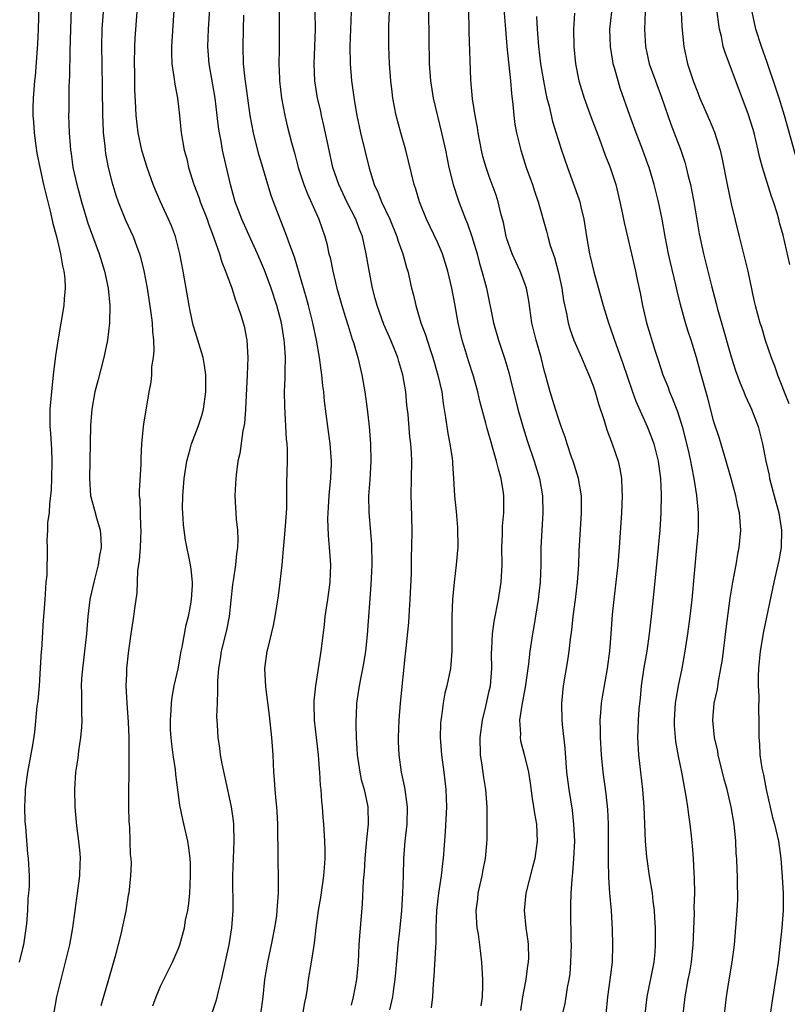
# Model space of a CAD drawing. Units: inches. Extents: x 2631000 to 2634000, y 1476000 to 1479000.
# Drawn here: x 2631235 to 2631323, y 1476742 to 1476856 of the extents above; entities that cross this region are included whole.
import ezdxf

# ---------------------------------------------------------------- set-up
doc = ezdxf.new("R2010")
doc.units = ezdxf.units.IN
doc.header["$MEASUREMENT"] = 0
doc.layers.add('LD26311476_2ft', color=212, linetype='Continuous')

msp = doc.modelspace()

# ---------------------------------------------------------------- linework, layer by layer
at = {"layer": 'LD26311476_2ft'}
for points, elevation in [([(2631236.93, 1476859), (2631236.8, 1476855), (2631236.71, 1476853.29), (2631236.43, 1476849.57), (2631236.37, 1476849), (2631236.21, 1476847), (2631236.17, 1476845.83), (2631236.18, 1476845), (2631236.25, 1476844.25), (2631236.32, 1476843), (2631236.52, 1476841.48), (2631236.65, 1476840.65), (2631236.97, 1476839), (2631237.43, 1476837), (2631238.22, 1476833.78), (2631238.5, 1476832.5), (2631238.9, 1476831), (2631239.39, 1476829), (2631239.6, 1476827.6), (2631239.78, 1476827), (2631239.88, 1476826.12), (2631239.92, 1476825), (2631239.79, 1476823.79), (2631239.75, 1476823), (2631239.08, 1476818.92), (2631238.82, 1476817.18), (2631238.55, 1476815), (2631238.33, 1476813), (2631238.16, 1476811), (2631238.15, 1476809), (2631238.22, 1476808.22), (2631238.33, 1476806.33), (2631238.38, 1476805), (2631238.35, 1476803), (2631238.31, 1476801.69), (2631238.24, 1476801), (2631238.1, 1476800.1), (2631238.06, 1476799), (2631237.89, 1476797.89), (2631237.89, 1476797), (2631237.81, 1476795.81), (2631237.84, 1476795), (2631237.79, 1476791.79), (2631237.7, 1476791), (2631237.62, 1476789.62), (2631237.55, 1476789), (2631237.47, 1476787.47), (2631237.39, 1476786.61), (2631237.17, 1476783.17), (2631237.14, 1476783), (2631237.04, 1476781.04), (2631236.9, 1476779), (2631236.74, 1476777.26), (2631236.65, 1476776.65), (2631236.36, 1476773.64), (2631236.14, 1476772.14), (2631235.56, 1476769), (2631235.3, 1476767), (2631235.3, 1476766.7), (2631235.21, 1476765), (2631235.26, 1476763.25), (2631235.33, 1476762.67), (2631235.55, 1476759.55), (2631235.64, 1476759), (2631235.75, 1476757), (2631235.76, 1476755.75), (2631235.69, 1476755), (2631235.61, 1476754.39), (2631235.57, 1476753), (2631235.45, 1476751.45), (2631235.1, 1476749), (2631235, 1476748.6), (2631234.59, 1476747)], 10312), ([(2631252.62, 1476859), (2631252.23, 1476853), (2631252.23, 1476852.23), (2631252.28, 1476851), (2631252.51, 1476849.49), (2631252.61, 1476848.61), (2631252.92, 1476847), (2631253.15, 1476845), (2631253.35, 1476843), (2631253.7, 1476841), (2631253.98, 1476839.98), (2631254.21, 1476839), (2631254.82, 1476837), (2631255.42, 1476835.42), (2631255.56, 1476835), (2631256.35, 1476833), (2631256.51, 1476832.51), (2631257.14, 1476830.86), (2631257.76, 1476829), (2631258.03, 1476828.03), (2631258.46, 1476827), (2631259.19, 1476825), (2631259.62, 1476823.62), (2631259.88, 1476823), (2631260.32, 1476821.68), (2631260.53, 1476821), (2631260.63, 1476820.63), (2631260.95, 1476819), (2631261.04, 1476817), (2631260.99, 1476815), (2631260.78, 1476811), (2631260.66, 1476809.34), (2631260.6, 1476809), (2631260.49, 1476808.49), (2631260.13, 1476805.87), (2631259.91, 1476805), (2631259.73, 1476803.73), (2631259.65, 1476803), (2631259.64, 1476802.36), (2631259.56, 1476801), (2631259.64, 1476799.64), (2631259.7, 1476798.3), (2631259.85, 1476797), (2631259.91, 1476795.91), (2631259.86, 1476795), (2631259.74, 1476794.26), (2631259.64, 1476793), (2631259.4, 1476791.4), (2631259.28, 1476790.72), (2631258.89, 1476787), (2631258.58, 1476785.42), (2631257.99, 1476783), (2631257.87, 1476782.13), (2631257.67, 1476781), (2631257.56, 1476779.56), (2631257.54, 1476779), (2631257.56, 1476778.44), (2631257.49, 1476777), (2631257.44, 1476775.44), (2631257.52, 1476774.48), (2631257.59, 1476773), (2631257.77, 1476771.77), (2631257.86, 1476771), (2631258.05, 1476769.95), (2631258.4, 1476768.4), (2631259.13, 1476765), (2631259.36, 1476763.36), (2631259.4, 1476763), (2631259.44, 1476761), (2631259.36, 1476759), (2631259.3, 1476757), (2631259.32, 1476753), (2631259.18, 1476751), (2631258.84, 1476749), (2631257.99, 1476745), (2631257.62, 1476743.62), (2631257.4, 1476742.6), (2631256.88, 1476741.12)], 10304), ([(2631240.62, 1476857.38), (2631240.52, 1476855), (2631240.45, 1476852.45), (2631240.42, 1476849.58), (2631240.36, 1476848.36), (2631240.33, 1476845.67), (2631240.31, 1476845), (2631240.37, 1476843), (2631240.48, 1476841.52), (2631240.54, 1476841), (2631240.61, 1476840.61), (2631240.82, 1476839), (2631241.26, 1476837), (2631241.8, 1476835), (2631242.55, 1476832.55), (2631243.07, 1476831.07), (2631243.87, 1476829), (2631244.49, 1476827), (2631244.88, 1476825), (2631245.07, 1476823), (2631245.05, 1476821), (2631244.81, 1476819), (2631244.39, 1476817), (2631243.69, 1476814.31), (2631243.37, 1476813), (2631243.02, 1476811), (2631242.86, 1476809.14), (2631242.72, 1476803), (2631242.87, 1476801), (2631242.88, 1476800.88), (2631243.32, 1476799.32), (2631243.55, 1476798.45), (2631243.97, 1476797), (2631244.06, 1476796.06), (2631244.08, 1476795), (2631243.91, 1476794.09), (2631243.75, 1476793), (2631243.23, 1476791), (2631242.81, 1476789.19), (2631242.78, 1476789), (2631242.56, 1476787), (2631242.39, 1476785), (2631242.14, 1476783), (2631242.04, 1476781.96), (2631241.91, 1476781), (2631241.82, 1476779.82), (2631241.79, 1476779), (2631241.82, 1476778.18), (2631241.8, 1476777), (2631241.81, 1476775.81), (2631241.83, 1476775), (2631241.8, 1476774.2), (2631241.71, 1476773), (2631241.47, 1476771.47), (2631241.39, 1476770.61), (2631241.13, 1476769), (2631240.99, 1476767), (2631241.03, 1476765), (2631241.2, 1476763.2), (2631241.22, 1476762.78), (2631241.47, 1476761), (2631241.62, 1476759.62), (2631241.64, 1476759), (2631241.61, 1476758.39), (2631241.57, 1476757), (2631240.76, 1476751), (2631240.41, 1476749), (2631239.93, 1476747), (2631239.4, 1476745), (2631238.93, 1476743), (2631238.56, 1476741)], 10310), ([(2631244.3, 1476857), (2631244.17, 1476855), (2631244.13, 1476853), (2631244.15, 1476851), (2631244.22, 1476848.22), (2631244.23, 1476845), (2631244.26, 1476844.25), (2631244.32, 1476843), (2631244.51, 1476841.49), (2631244.55, 1476841), (2631244.6, 1476840.6), (2631244.9, 1476839), (2631245.31, 1476837.31), (2631245.79, 1476835.79), (2631246.06, 1476835), (2631246.9, 1476832.9), (2631247.77, 1476831), (2631248.2, 1476829.8), (2631248.51, 1476829), (2631248.62, 1476828.62), (2631249.01, 1476827.01), (2631249.39, 1476825), (2631249.85, 1476822.15), (2631249.99, 1476821), (2631250.01, 1476820.01), (2631250.14, 1476819), (2631250.19, 1476817.81), (2631250.1, 1476817), (2631249.92, 1476815.92), (2631249.9, 1476815), (2631249.85, 1476814.15), (2631249.61, 1476813), (2631249, 1476809.27), (2631248.96, 1476809), (2631248.76, 1476807), (2631248.66, 1476805.34), (2631248.66, 1476804.66), (2631248.47, 1476801.53), (2631248.48, 1476801), (2631248.55, 1476800.55), (2631248.62, 1476797.38), (2631248.66, 1476797), (2631248.58, 1476795), (2631248.49, 1476793.51), (2631248.29, 1476792.29), (2631248.23, 1476789.77), (2631247.94, 1476787.94), (2631247.81, 1476787), (2631247.5, 1476785), (2631247.21, 1476782.79), (2631247.03, 1476781), (2631247, 1476780.36), (2631246.95, 1476779), (2631247.04, 1476777), (2631247.2, 1476774.8), (2631247.27, 1476773), (2631247.27, 1476771.27), (2631247.29, 1476770.71), (2631247.26, 1476765), (2631247.29, 1476763.29), (2631247.36, 1476762.64), (2631247.42, 1476761), (2631247.46, 1476759.46), (2631247.52, 1476759), (2631247.54, 1476758.46), (2631247.47, 1476757), (2631247.27, 1476755), (2631247.22, 1476754.78), (2631246.93, 1476752.93), (2631246.52, 1476751), (2631246.39, 1476750.39), (2631245.7, 1476747.7), (2631244.95, 1476745), (2631244.06, 1476741.94)], 10308), ([(2631250.05, 1476741.96), (2631250.44, 1476743), (2631251, 1476744.32), (2631252.35, 1476747), (2631253, 1476748.51), (2631253.17, 1476749), (2631253.72, 1476751), (2631253.86, 1476751.86), (2631254.11, 1476753), (2631254.22, 1476753.78), (2631254.33, 1476755), (2631254.42, 1476757), (2631254.41, 1476758.41), (2631254.37, 1476759), (2631254.24, 1476760.24), (2631254.1, 1476761), (2631253.53, 1476763.53), (2631253.19, 1476765.19), (2631252.74, 1476768.74), (2631252.7, 1476769.3), (2631252.43, 1476771), (2631252.25, 1476772.25), (2631252.18, 1476773), (2631252.12, 1476773.88), (2631252.09, 1476775), (2631252.19, 1476776.19), (2631252.21, 1476777), (2631252.31, 1476777.69), (2631252.55, 1476779), (2631253, 1476780.96), (2631253.36, 1476783), (2631253.47, 1476783.47), (2631253.94, 1476786.06), (2631254.18, 1476787), (2631254.45, 1476788.45), (2631254.55, 1476789), (2631254.64, 1476790.64), (2631254.65, 1476791), (2631254.49, 1476792.49), (2631254.41, 1476793), (2631253.84, 1476795.84), (2631253.61, 1476797.61), (2631253.52, 1476799), (2631253.51, 1476799.51), (2631253.53, 1476801), (2631253.7, 1476803), (2631254.01, 1476805), (2631254.4, 1476806.4), (2631254.55, 1476807), (2631255.32, 1476809), (2631255.72, 1476810.28), (2631255.92, 1476811), (2631256.21, 1476813), (2631256.18, 1476813.82), (2631256.19, 1476815), (2631256.06, 1476816.06), (2631255.88, 1476817), (2631255.29, 1476819), (2631255, 1476819.89), (2631254.74, 1476820.74), (2631254.38, 1476822.38), (2631254.26, 1476823), (2631253.58, 1476827), (2631253.2, 1476829), (2631252.69, 1476831), (2631252.22, 1476832.22), (2631251.89, 1476833), (2631250.95, 1476835), (2631250.36, 1476836.36), (2631250.1, 1476837), (2631249.41, 1476839), (2631249, 1476840.32), (2631248.8, 1476841), (2631248.36, 1476843), (2631248.12, 1476845), (2631248.11, 1476845.89), (2631248, 1476848), (2631247.99, 1476850.01), (2631247.96, 1476851), (2631247.99, 1476853), (2631248.03, 1476853.97), (2631248.25, 1476857)], 10306), ([(2631262.56, 1476741), (2631262.83, 1476743), (2631263.03, 1476745), (2631263.36, 1476747), (2631263.8, 1476749), (2631264.19, 1476751), (2631264.4, 1476752.4), (2631264.47, 1476753), (2631264.48, 1476753.52), (2631264.61, 1476755), (2631264.62, 1476756.62), (2631264.55, 1476759), (2631264.52, 1476763), (2631264.44, 1476764.44), (2631264.4, 1476765), (2631264.32, 1476765.68), (2631264.21, 1476767), (2631264.15, 1476768.15), (2631264.06, 1476769), (2631264.01, 1476769.99), (2631263.97, 1476771), (2631263.83, 1476773), (2631263.57, 1476775.57), (2631263.14, 1476778.86), (2631263.04, 1476781), (2631263.31, 1476783), (2631263.4, 1476783.4), (2631263.81, 1476785), (2631264.03, 1476785.97), (2631264.23, 1476787), (2631264.61, 1476789.39), (2631264.81, 1476791), (2631265.03, 1476793), (2631265.2, 1476794.8), (2631265.22, 1476795.22), (2631265.39, 1476797), (2631265.54, 1476799), (2631265.56, 1476799.56), (2631265.58, 1476801), (2631265.57, 1476802.43), (2631265.63, 1476805), (2631265.63, 1476806.37), (2631265.61, 1476807), (2631265.54, 1476807.54), (2631265.32, 1476811.32), (2631265.31, 1476813), (2631265.38, 1476814.62), (2631265.36, 1476815.36), (2631265.4, 1476817), (2631265.31, 1476818.69), (2631265.27, 1476819), (2631264.95, 1476821), (2631264.41, 1476823), (2631263.77, 1476825), (2631263, 1476827.12), (2631262.17, 1476829), (2631261, 1476831.52), (2631260.36, 1476833), (2631259.61, 1476835), (2631259.04, 1476837), (2631258.14, 1476841), (2631257.96, 1476842.04), (2631257.77, 1476843), (2631257.67, 1476843.67), (2631257.52, 1476845), (2631257.26, 1476847), (2631256.57, 1476851), (2631256.43, 1476853), (2631256.52, 1476855), (2631256.67, 1476857.33)], 10302), ([(2631264.68, 1476857), (2631264.68, 1476852.68), (2631264.65, 1476851), (2631264.71, 1476849.29), (2631264.73, 1476849), (2631264.96, 1476847), (2631265.34, 1476845), (2631265.66, 1476843.66), (2631266.12, 1476841.88), (2631266.51, 1476840.51), (2631266.9, 1476839), (2631267.54, 1476837), (2631267.95, 1476835.95), (2631269.29, 1476833), (2631269.98, 1476831), (2631270.19, 1476830.19), (2631270.45, 1476829), (2631270.57, 1476828.57), (2631270.88, 1476827), (2631271.37, 1476825), (2631271.93, 1476823), (2631272.36, 1476821.64), (2631272.65, 1476820.65), (2631273.13, 1476819.13), (2631273.28, 1476818.72), (2631273.77, 1476817), (2631274.25, 1476815), (2631274.61, 1476813), (2631274.88, 1476811), (2631275.1, 1476809), (2631275.26, 1476807), (2631275.29, 1476805), (2631275.17, 1476802.83), (2631275.04, 1476801), (2631275.05, 1476799.05), (2631275.37, 1476795.37), (2631275.4, 1476793), (2631275.31, 1476790.69), (2631274.88, 1476784.88), (2631274.68, 1476783), (2631274.44, 1476781.56), (2631273.94, 1476779), (2631273.65, 1476777), (2631273.59, 1476775.59), (2631273.55, 1476775), (2631273.54, 1476774.46), (2631273.6, 1476773), (2631273.69, 1476771.69), (2631273.71, 1476771), (2631274, 1476769), (2631274.17, 1476768.17), (2631274.52, 1476767), (2631274.96, 1476765), (2631274.98, 1476763), (2631274.78, 1476761.22), (2631274.75, 1476760.75), (2631274.59, 1476759), (2631274.52, 1476757.48), (2631274.42, 1476756.42), (2631274.28, 1476753.72), (2631274.04, 1476751), (2631273.97, 1476750.03), (2631273.9, 1476749), (2631273.82, 1476747), (2631273.76, 1476746.24), (2631273.65, 1476745), (2631273.26, 1476743), (2631273, 1476742.05)], 10298), ([(2631277.48, 1476741.48), (2631277.82, 1476743), (2631277.94, 1476743.94), (2631278.1, 1476745), (2631278.17, 1476745.83), (2631278.42, 1476748.42), (2631278.46, 1476749), (2631278.64, 1476750.64), (2631278.86, 1476753), (2631279.01, 1476755.01), (2631279.08, 1476757), (2631279.12, 1476759), (2631279.26, 1476761), (2631279.48, 1476763), (2631279.54, 1476765), (2631279.31, 1476766.69), (2631279.24, 1476767.24), (2631278.85, 1476769), (2631278.57, 1476771), (2631278.5, 1476772.5), (2631278.49, 1476773), (2631278.56, 1476775), (2631278.73, 1476777), (2631279.32, 1476782.68), (2631279.37, 1476783.37), (2631279.67, 1476786.33), (2631279.75, 1476787.75), (2631279.85, 1476789), (2631279.99, 1476791.99), (2631280.01, 1476793.99), (2631280.05, 1476795), (2631280.07, 1476797), (2631279.98, 1476799.98), (2631279.97, 1476801), (2631280.04, 1476805), (2631280, 1476806), (2631279.93, 1476807), (2631279.82, 1476807.82), (2631279.6, 1476810.4), (2631279.47, 1476811.47), (2631279.33, 1476813), (2631279, 1476815), (2631278.53, 1476816.53), (2631278.42, 1476817), (2631278.04, 1476817.96), (2631277.61, 1476819), (2631276.8, 1476820.8), (2631276.01, 1476823), (2631275.81, 1476823.81), (2631275.48, 1476825), (2631275.08, 1476827.08), (2631274.76, 1476829), (2631274.32, 1476831), (2631273.93, 1476831.93), (2631273.56, 1476833), (2631272.53, 1476835), (2631271.57, 1476837), (2631270.91, 1476839), (2631270.46, 1476841), (2631269.86, 1476843.86), (2631269.58, 1476845), (2631269.49, 1476845.49), (2631269.13, 1476847), (2631268.8, 1476849), (2631268.73, 1476851), (2631268.82, 1476853), (2631268.87, 1476855), (2631268.85, 1476857)], 10296), ([(2631273.02, 1476857), (2631272.92, 1476855), (2631272.87, 1476853), (2631272.89, 1476851), (2631273.06, 1476849), (2631273.4, 1476846.6), (2631273.68, 1476845), (2631274.09, 1476843), (2631275.09, 1476838.91), (2631275.69, 1476837), (2631276.12, 1476836.12), (2631276.54, 1476835), (2631277.49, 1476833), (2631278.31, 1476831), (2631278.46, 1476830.46), (2631278.99, 1476829), (2631279.41, 1476827.41), (2631279.56, 1476827), (2631280, 1476825), (2631280.21, 1476824.21), (2631280.48, 1476823), (2631281.08, 1476821), (2631281.62, 1476819.62), (2631281.8, 1476819), (2631282.18, 1476817.82), (2631282.47, 1476817), (2631283.06, 1476814.94), (2631283.49, 1476813), (2631283.68, 1476811.68), (2631283.95, 1476810.05), (2631284.21, 1476808.21), (2631284.44, 1476807), (2631284.7, 1476805.3), (2631284.73, 1476805), (2631284.73, 1476804.73), (2631284.87, 1476803), (2631284.97, 1476801), (2631285.16, 1476799.16), (2631285.31, 1476797.31), (2631285.34, 1476795), (2631285.33, 1476794.68), (2631285.18, 1476793), (2631284.94, 1476791), (2631284.75, 1476789), (2631284.66, 1476787), (2631284.65, 1476784.65), (2631284.67, 1476783), (2631284.55, 1476781.45), (2631284.5, 1476781), (2631284.08, 1476779), (2631283.87, 1476778.13), (2631283.65, 1476777), (2631283.45, 1476775.45), (2631283.38, 1476775), (2631283.36, 1476774.64), (2631283.33, 1476773), (2631283.46, 1476771), (2631283.73, 1476769), (2631283.98, 1476767), (2631284.05, 1476765), (2631283.9, 1476762.1), (2631283.67, 1476759), (2631283.58, 1476758.42), (2631283.44, 1476757), (2631283.12, 1476755), (2631282.88, 1476753), (2631282.82, 1476751), (2631282.8, 1476749.2), (2631282.76, 1476748.76), (2631282.6, 1476745.4), (2631282.51, 1476744.51), (2631282.41, 1476743), (2631282.29, 1476741.71)], 10294), ([(2631288.04, 1476741.96), (2631288.2, 1476743), (2631288.26, 1476744.26), (2631288.25, 1476745), (2631288.15, 1476747), (2631288.02, 1476748.02), (2631287.92, 1476749), (2631287.74, 1476750.26), (2631287.61, 1476751), (2631287.55, 1476751.55), (2631287.48, 1476753), (2631287.66, 1476754.34), (2631287.71, 1476755), (2631288.17, 1476757), (2631288.29, 1476757.71), (2631288.56, 1476759), (2631288.72, 1476760.72), (2631288.75, 1476761.25), (2631288.76, 1476763), (2631288.75, 1476765), (2631288.61, 1476767), (2631288.38, 1476768.38), (2631288.18, 1476769.82), (2631287.99, 1476771), (2631287.95, 1476773), (2631288.21, 1476775), (2631288.59, 1476776.59), (2631289, 1476778.41), (2631289.12, 1476779), (2631289.28, 1476781), (2631289.27, 1476782.73), (2631289.31, 1476783.31), (2631289.37, 1476785), (2631289.55, 1476786.45), (2631290.05, 1476789), (2631290.36, 1476791), (2631290.47, 1476793), (2631290.46, 1476795), (2631290.52, 1476796.52), (2631290.52, 1476797), (2631290.54, 1476797.46), (2631290.69, 1476799), (2631290.7, 1476801), (2631290.66, 1476801.34), (2631290.37, 1476803), (2631290.05, 1476804.05), (2631289.83, 1476805), (2631289.38, 1476806.62), (2631289.2, 1476807.2), (2631289, 1476807.98), (2631288.76, 1476808.76), (2631288.61, 1476809.39), (2631287.92, 1476811.92), (2631287.67, 1476813), (2631287.16, 1476814.84), (2631286.59, 1476816.59), (2631286.25, 1476817.75), (2631285.86, 1476819), (2631285.39, 1476821), (2631285, 1476823.2), (2631284.66, 1476825), (2631284.2, 1476827), (2631283.58, 1476829), (2631283, 1476830.34), (2631281.72, 1476833), (2631280.92, 1476835), (2631280.49, 1476836.49), (2631280.32, 1476837), (2631279.35, 1476841), (2631278.78, 1476843), (2631278.23, 1476845), (2631278.02, 1476846.02), (2631277.85, 1476847), (2631277.75, 1476847.75), (2631277.61, 1476849), (2631277.46, 1476851), (2631277.39, 1476853), (2631277.39, 1476855.39), (2631277.47, 1476857)], 10292), ([(2631281.97, 1476857), (2631282, 1476854), (2631282.05, 1476851), (2631282.18, 1476849), (2631282.49, 1476847), (2631283.48, 1476843), (2631283.92, 1476841), (2631284.32, 1476839), (2631284.8, 1476837), (2631285.34, 1476835.34), (2631285.46, 1476835), (2631286.25, 1476833), (2631286.48, 1476832.48), (2631286.99, 1476830.99), (2631287.58, 1476829), (2631287.88, 1476827.88), (2631288.14, 1476827), (2631288.56, 1476825.44), (2631288.66, 1476825), (2631289.5, 1476821), (2631290.08, 1476819), (2631290.81, 1476816.81), (2631291.26, 1476815.26), (2631291.41, 1476814.59), (2631292.32, 1476811), (2631292.9, 1476808.9), (2631293.39, 1476807.39), (2631294.2, 1476805), (2631294.79, 1476803), (2631295.15, 1476801), (2631295.21, 1476799), (2631295.07, 1476797), (2631294.96, 1476795), (2631294.95, 1476793), (2631294.87, 1476791), (2631294.66, 1476789), (2631294.15, 1476785.85), (2631293.99, 1476785), (2631293.7, 1476783), (2631293.55, 1476781.55), (2631293.16, 1476778.84), (2631292.75, 1476776.75), (2631292.51, 1476775), (2631292.6, 1476773.4), (2631292.58, 1476773), (2631292.62, 1476772.62), (2631293.04, 1476771.04), (2631293.52, 1476769), (2631293.73, 1476767.73), (2631293.95, 1476765.95), (2631294.12, 1476765), (2631294.22, 1476764.22), (2631294.45, 1476763), (2631294.55, 1476761), (2631294.28, 1476759), (2631294.01, 1476758.01), (2631293.23, 1476755), (2631293.04, 1476753), (2631293.22, 1476751), (2631293.44, 1476749.44), (2631293.49, 1476749), (2631293.52, 1476747.52), (2631293.51, 1476747), (2631293.43, 1476746.57), (2631293.24, 1476745), (2631293, 1476743.79), (2631292.86, 1476743), (2631292.6, 1476741.4)], 10290), ([(2631297, 1476739.02), (2631297.77, 1476742.23), (2631297.91, 1476743), (2631298.06, 1476744.06), (2631298.25, 1476745), (2631298.34, 1476745.66), (2631298.45, 1476747), (2631298.5, 1476749), (2631298.47, 1476749.53), (2631298.42, 1476753), (2631298.45, 1476753.55), (2631298.48, 1476755), (2631298.57, 1476756.57), (2631298.66, 1476757.34), (2631298.79, 1476759), (2631298.88, 1476761), (2631298.8, 1476763), (2631298.61, 1476764.61), (2631298.23, 1476767), (2631297.98, 1476769), (2631297.9, 1476770.1), (2631297.79, 1476771.79), (2631297.47, 1476774.53), (2631297.43, 1476775), (2631297.39, 1476777), (2631297.6, 1476779), (2631298.08, 1476781.92), (2631298.23, 1476783), (2631298.39, 1476784.39), (2631298.55, 1476785.45), (2631298.72, 1476787), (2631298.98, 1476789), (2631299.21, 1476791), (2631299.35, 1476793), (2631299.41, 1476794.59), (2631299.68, 1476799), (2631299.65, 1476801), (2631299.31, 1476803), (2631298.7, 1476805), (2631298.53, 1476805.47), (2631298.02, 1476807), (2631297.79, 1476807.79), (2631297.32, 1476809), (2631297, 1476809.94), (2631296.66, 1476811), (2631296.06, 1476813), (2631295.51, 1476815), (2631295.38, 1476815.38), (2631294.99, 1476817), (2631294.44, 1476819), (2631293.94, 1476821), (2631293.56, 1476823.56), (2631293.29, 1476825), (2631293, 1476825.86), (2631292.57, 1476827), (2631292.06, 1476828.06), (2631291.65, 1476829), (2631291, 1476830.85), (2631290.96, 1476831), (2631290.63, 1476832.63), (2631290.35, 1476833.65), (2631290.04, 1476835), (2631289.79, 1476835.79), (2631289, 1476837.95), (2631288.64, 1476839), (2631288.27, 1476840.27), (2631288.11, 1476841), (2631287.71, 1476843), (2631287.62, 1476843.62), (2631287.36, 1476845), (2631287.06, 1476846.94), (2631286.86, 1476849.14), (2631286.68, 1476854.68), (2631286.63, 1476857.37)], 10288), ([(2631290.7, 1476857.3), (2631290.87, 1476855), (2631291.03, 1476853), (2631291.44, 1476849), (2631291.55, 1476847.55), (2631291.73, 1476846.27), (2631291.83, 1476845), (2631291.97, 1476843.97), (2631292.15, 1476843), (2631292.64, 1476841), (2631293.27, 1476839), (2631293.99, 1476837), (2631294.23, 1476836.23), (2631294.67, 1476835), (2631295.62, 1476831.62), (2631295.77, 1476831), (2631296.06, 1476829.94), (2631296.38, 1476829), (2631296.55, 1476828.55), (2631297, 1476826.8), (2631297.38, 1476825), (2631297.58, 1476823.58), (2631297.92, 1476822.08), (2631298.12, 1476821), (2631298.32, 1476820.32), (2631298.78, 1476819), (2631299.66, 1476817), (2631300.05, 1476816.05), (2631300.52, 1476815), (2631301, 1476813.71), (2631301.24, 1476813), (2631301.64, 1476811.64), (2631302.28, 1476809.72), (2631302.61, 1476808.61), (2631303.21, 1476807), (2631303.9, 1476805), (2631304.11, 1476804.11), (2631304.3, 1476803), (2631304.33, 1476801.67), (2631304.38, 1476801), (2631304.31, 1476799), (2631304.04, 1476795), (2631303.86, 1476793), (2631303.4, 1476789), (2631303.23, 1476787.23), (2631303.07, 1476785), (2631302.9, 1476783), (2631302.63, 1476781), (2631302.08, 1476777.92), (2631301.94, 1476777), (2631301.88, 1476775.88), (2631301.8, 1476775), (2631301.83, 1476773.83), (2631301.83, 1476773), (2631301.94, 1476771), (2631302.14, 1476769), (2631302.48, 1476766.48), (2631302.66, 1476764.66), (2631302.74, 1476763), (2631302.77, 1476761), (2631302.76, 1476758.76), (2631302.79, 1476756.79), (2631302.91, 1476755), (2631303.09, 1476753), (2631303.22, 1476750.78), (2631303.27, 1476749), (2631303.21, 1476747), (2631302.95, 1476744.95), (2631302.66, 1476743), (2631302.47, 1476741)], 10286), ([(2631298.86, 1476856.86), (2631298.75, 1476855), (2631298.79, 1476853), (2631298.97, 1476851), (2631299.37, 1476849), (2631299.97, 1476847), (2631300.78, 1476844.78), (2631301.75, 1476842.25), (2631302.41, 1476840.41), (2631302.98, 1476839), (2631303.63, 1476837), (2631304.12, 1476835), (2631304.43, 1476833.57), (2631304.61, 1476832.61), (2631305.47, 1476829), (2631305.93, 1476827), (2631306.16, 1476825.84), (2631306.46, 1476824.46), (2631306.73, 1476823), (2631307.18, 1476821), (2631308.16, 1476817.84), (2631308.58, 1476816.58), (2631309.08, 1476815), (2631309.64, 1476813.64), (2631309.86, 1476813), (2631310.21, 1476812.21), (2631310.76, 1476810.76), (2631311.32, 1476809), (2631311.67, 1476807.67), (2631312.08, 1476805.92), (2631312.28, 1476805), (2631312.38, 1476804.38), (2631312.68, 1476803), (2631312.98, 1476801.02), (2631313.16, 1476799), (2631313.15, 1476797), (2631312.99, 1476795), (2631312.42, 1476789), (2631312.21, 1476787), (2631311.95, 1476785), (2631311.64, 1476783), (2631311.26, 1476781), (2631310.85, 1476779), (2631310.57, 1476777.43), (2631310.52, 1476777), (2631310.39, 1476775), (2631310.4, 1476774.4), (2631310.55, 1476772.55), (2631310.86, 1476770.86), (2631311.24, 1476769), (2631311.51, 1476767.51), (2631311.76, 1476766.24), (2631311.95, 1476765), (2631312.05, 1476764.05), (2631312.22, 1476763), (2631312.37, 1476761.63), (2631312.47, 1476760.47), (2631312.58, 1476759), (2631312.66, 1476757.34), (2631312.72, 1476756.72), (2631312.73, 1476755), (2631312.68, 1476753.32), (2631312.69, 1476752.69), (2631312.55, 1476749), (2631312.34, 1476747), (2631312.15, 1476745.85), (2631311.98, 1476745), (2631311.61, 1476743), (2631311.39, 1476741)], 10282), ([(2631316.21, 1476741), (2631316.45, 1476743), (2631316.72, 1476744.72), (2631317.11, 1476747), (2631317.36, 1476749), (2631317.68, 1476753), (2631317.75, 1476754.25), (2631317.76, 1476755), (2631317.72, 1476755.72), (2631317.73, 1476757), (2631317.67, 1476757.67), (2631317.63, 1476759), (2631317.58, 1476759.58), (2631317.52, 1476761), (2631317.33, 1476763), (2631317, 1476765), (2631316.52, 1476767), (2631316.19, 1476768.19), (2631315.5, 1476771), (2631315.43, 1476771.43), (2631315.06, 1476773), (2631314.85, 1476775), (2631315.03, 1476777), (2631315.4, 1476778.6), (2631315.52, 1476779.52), (2631315.81, 1476781), (2631315.97, 1476782.03), (2631316.41, 1476785.59), (2631316.88, 1476789.12), (2631317.18, 1476791), (2631317.55, 1476793), (2631317.75, 1476794.25), (2631317.91, 1476795), (2631318.11, 1476797), (2631318.01, 1476798.01), (2631317.95, 1476799), (2631317.75, 1476799.75), (2631317.53, 1476801), (2631316.99, 1476803), (2631316.42, 1476805), (2631315.62, 1476807.62), (2631315, 1476809.56), (2631314.27, 1476812.27), (2631313.41, 1476815.41), (2631312.99, 1476816.99), (2631312.36, 1476819), (2631312.02, 1476820.02), (2631311.72, 1476821), (2631311.12, 1476823.12), (2631310.72, 1476824.72), (2631310.59, 1476825.41), (2631309.97, 1476827.97), (2631309.75, 1476829), (2631309.36, 1476831), (2631309, 1476833.01), (2631308.59, 1476835), (2631308.09, 1476837), (2631307.48, 1476839), (2631307.35, 1476839.35), (2631306.76, 1476841), (2631306, 1476843), (2631305.26, 1476845), (2631304.15, 1476848.15), (2631303.9, 1476849), (2631303.5, 1476850.5), (2631303.35, 1476851), (2631303.29, 1476851.29), (2631303.01, 1476853), (2631302.96, 1476855), (2631303.19, 1476857)], 10280), ([(2631307.03, 1476857), (2631306.96, 1476855), (2631307.06, 1476853), (2631307.5, 1476851), (2631308.22, 1476849), (2631308.98, 1476847), (2631310.01, 1476844.01), (2631311.15, 1476841), (2631311.62, 1476839.62), (2631311.79, 1476839), (2631312.02, 1476837.98), (2631312.27, 1476837), (2631312.4, 1476836.4), (2631312.67, 1476835), (2631313.3, 1476831.3), (2631313.77, 1476829), (2631314.71, 1476825.29), (2631315.26, 1476823.26), (2631315.42, 1476822.58), (2631315.86, 1476821), (2631317, 1476817.07), (2631317.5, 1476815.49), (2631318.01, 1476814.01), (2631318.46, 1476813), (2631318.61, 1476812.61), (2631319.35, 1476811), (2631320.1, 1476809), (2631320.62, 1476807), (2631320.99, 1476805.01), (2631321.37, 1476803.37), (2631321.43, 1476803), (2631321.58, 1476802.42), (2631321.98, 1476801), (2631322.51, 1476799), (2631322.83, 1476797), (2631322.76, 1476795), (2631322.49, 1476793.51), (2631321.91, 1476791), (2631320.72, 1476785.28), (2631320.35, 1476783), (2631320.16, 1476781), (2631320.12, 1476780.12), (2631320.12, 1476779), (2631320.2, 1476777.8), (2631320.15, 1476776.15), (2631320.18, 1476775), (2631320.18, 1476773), (2631320.26, 1476772.26), (2631320.32, 1476771), (2631320.54, 1476769.46), (2631320.71, 1476768.71), (2631321.03, 1476767), (2631321.76, 1476763.76), (2631321.99, 1476763), (2631322.32, 1476761.68), (2631322.46, 1476761), (2631322.75, 1476759), (2631322.9, 1476756.9), (2631322.99, 1476755), (2631323, 1476753), (2631322.84, 1476751), (2631322.41, 1476747), (2631322.23, 1476745.77), (2631321.68, 1476742.32), (2631321.28, 1476739.28)], 10278), ([(2631311.21, 1476857), (2631311.28, 1476855.28), (2631311.5, 1476853), (2631311.93, 1476851), (2631312.6, 1476849), (2631313, 1476847.93), (2631313.38, 1476847), (2631314.47, 1476844.47), (2631315.06, 1476843.06), (2631315.72, 1476841), (2631315.96, 1476839.96), (2631316.52, 1476837), (2631317, 1476834.77), (2631317.91, 1476831), (2631318.92, 1476827), (2631319.62, 1476823.62), (2631319.76, 1476823), (2631320.31, 1476821), (2631320.49, 1476820.49), (2631320.93, 1476819), (2631321.62, 1476817), (2631322.02, 1476816.02), (2631322.34, 1476815), (2631323.11, 1476813), (2631323.66, 1476811.66)], 10276), ([(2631323.76, 1476827.76), (2631323, 1476831.16), (2631322.59, 1476832.59), (2631322.5, 1476833), (2631322.31, 1476833.69), (2631321.88, 1476835), (2631321.64, 1476835.64), (2631320.61, 1476839), (2631320.26, 1476840.26), (2631320.11, 1476841), (2631319.84, 1476842.16), (2631319.63, 1476843), (2631319.49, 1476843.49), (2631319, 1476845.08), (2631316.28, 1476852.28), (2631316.08, 1476853), (2631315.86, 1476854.14), (2631315.64, 1476855), (2631315.55, 1476855.55), (2631315.38, 1476857)], 10274), ([(2631324.44, 1476840.44), (2631323.14, 1476845), (2631322.54, 1476847), (2631322.17, 1476848.17), (2631321.15, 1476851.15), (2631320.49, 1476853), (2631319.83, 1476855), (2631319.4, 1476857)], 10272), ([(2631267.43, 1476741), (2631267.65, 1476742.35), (2631267.79, 1476743), (2631267.95, 1476743.95), (2631268.09, 1476745), (2631268.44, 1476747), (2631268.69, 1476748.69), (2631268.78, 1476749.22), (2631268.98, 1476751), (2631269.25, 1476753), (2631269.5, 1476754.5), (2631269.85, 1476757), (2631269.94, 1476757.94), (2631270, 1476759), (2631270.01, 1476760.01), (2631269.97, 1476761), (2631269.86, 1476763), (2631269.78, 1476763.78), (2631269.7, 1476765), (2631269.62, 1476765.62), (2631269.53, 1476767), (2631269.47, 1476767.47), (2631269.39, 1476769), (2631269.35, 1476769.35), (2631269.24, 1476771), (2631268.77, 1476775), (2631268.74, 1476777), (2631268.74, 1476777.26), (2631268.92, 1476779), (2631269.54, 1476783), (2631269.93, 1476786.07), (2631270.01, 1476787), (2631270.31, 1476789), (2631270.59, 1476791), (2631270.65, 1476793), (2631270.51, 1476795), (2631270.39, 1476796.39), (2631270.33, 1476798.33), (2631270.35, 1476799), (2631270.46, 1476801), (2631270.5, 1476801.5), (2631270.65, 1476803), (2631270.73, 1476804.73), (2631270.74, 1476805), (2631270.59, 1476807), (2631270.31, 1476809), (2631269.93, 1476811.93), (2631269.85, 1476813), (2631269.73, 1476813.73), (2631269.63, 1476815), (2631269.53, 1476815.53), (2631269.36, 1476817), (2631269.01, 1476818.99), (2631268.59, 1476821), (2631268.09, 1476823), (2631267.86, 1476823.86), (2631266.48, 1476828.48), (2631265.86, 1476830.14), (2631265.43, 1476831.43), (2631264.79, 1476833), (2631264.01, 1476835), (2631263.74, 1476835.74), (2631263.36, 1476837), (2631262.78, 1476839), (2631262.36, 1476840.36), (2631261.96, 1476842.04), (2631261.7, 1476843), (2631261.34, 1476845), (2631261.05, 1476847), (2631260.76, 1476849.24), (2631260.57, 1476851), (2631260.5, 1476853), (2631260.55, 1476855), (2631260.6, 1476856.6)], 10300), ([(2631294.47, 1476856.47), (2631294.55, 1476855), (2631294.71, 1476853), (2631294.94, 1476851), (2631295.27, 1476849), (2631295.54, 1476847.54), (2631295.66, 1476847), (2631295.91, 1476846.09), (2631296.32, 1476844.32), (2631297.36, 1476841), (2631298.03, 1476839), (2631299.36, 1476835.36), (2631299.46, 1476835), (2631299.58, 1476834.42), (2631299.94, 1476833), (2631300.25, 1476831), (2631300.6, 1476829), (2631300.67, 1476828.67), (2631301.08, 1476826.92), (2631302.18, 1476823), (2631302.8, 1476821), (2631303, 1476820.46), (2631303.49, 1476819), (2631304.43, 1476816.43), (2631305.58, 1476813), (2631305.95, 1476811.95), (2631307.26, 1476809), (2631307.75, 1476807.75), (2631308.02, 1476807), (2631308.54, 1476805), (2631308.8, 1476803), (2631308.87, 1476801.13), (2631308.83, 1476799), (2631308.72, 1476797), (2631308.55, 1476795), (2631308.05, 1476789.95), (2631307.74, 1476787), (2631307.65, 1476786.35), (2631307.51, 1476785), (2631307.21, 1476783), (2631306.88, 1476781.12), (2631306.58, 1476779), (2631306.45, 1476777.55), (2631306.31, 1476776.31), (2631306.22, 1476775), (2631306.16, 1476773), (2631306.27, 1476771), (2631306.73, 1476767), (2631306.9, 1476765), (2631307.04, 1476761), (2631307.19, 1476759.19), (2631307.51, 1476757), (2631307.83, 1476755), (2631307.93, 1476754.07), (2631308.06, 1476753), (2631308.13, 1476752.13), (2631308.19, 1476751), (2631308.18, 1476749.82), (2631308.2, 1476749), (2631308.15, 1476748.15), (2631308.03, 1476747), (2631307.23, 1476743), (2631307.01, 1476741)], 10284)]:
    msp.add_lwpolyline(points, dxfattribs=dict(at, elevation=elevation))

doc.saveas('drawing.dxf')
